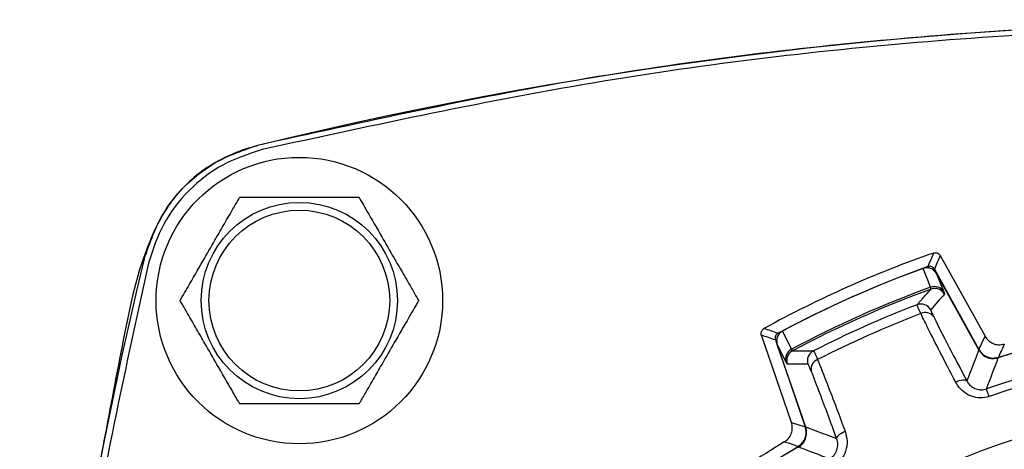
# Model space of a CAD drawing. Extents: x 0.3 to 16.7, y 0.2 to 10.8.
# Drawn here: x 1.1 to 2, y 6.6 to 7 of the extents above; entities that cross this region are included whole.
import ezdxf

# ---------------------------------------------------------------- set-up
doc = ezdxf.new("R2010")
doc.units = 0
doc.header["$MEASUREMENT"] = 0
doc.layers.get('0').update_dxf_attribs({"linetype": 'CONTINUOUS'})

msp = doc.modelspace()

# ---------------------------------------------------------------- linework, layer by layer
at = {"color": 7, "linetype": 'Continuous'}
for p, q in [((1.97994543, 6.75441944), (2.02055417, 6.68115933)), ((1.97463212, 6.74206094), (2.01507866, 6.66909343)), ((1.97663483, 6.7381903), (2.01526111, 6.66850662)), ((1.97667245, 6.73793393), (1.98320913, 6.72135177)), ((1.97667245, 6.73793393), (2.01506679, 6.66866868)), ((1.97157423, 6.72392765), (1.97117395, 6.72558672)), ((1.98320913, 6.72135177), (1.98372693, 6.71937443)), ((1.84484939, 6.60293051), (1.81757905, 6.68212923)), ((1.83031852, 6.67780833), (1.85747999, 6.59892568)), ((2.01507866, 6.66909343), (2.02055417, 6.68115933)), ((1.85779389, 6.59839768), (1.83185487, 6.67373009)), ((1.83996926, 6.65757722), (1.8320202, 6.67353063)), ((1.85780346, 6.59865053), (1.8320202, 6.67353063)), ((1.84487517, 6.66935486), (1.84584026, 6.66794731)), ((2.03273846, 6.66207081), (2.053297, 6.66833253)), ((1.8410922, 6.65586938), (1.83996926, 6.65757722)), ((1.84484939, 6.60293051), (1.85747999, 6.59892568))]:
    msp.add_line(p, q, dxfattribs=at)
at = {"color": 7, "linetype": 'Continuous', "flags": 128}
for points in [[(1.97117395, 6.72558672), (1.96927361, 6.73040364), (1.96441247, 6.74272562)], [(1.83666281, 6.68584777), (1.8380151, 6.68313205), (1.84487517, 6.66935486)], [(1.99392872, 6.63955913), (1.99559007, 6.64032436), (1.99724302, 6.64093434), (1.99883122, 6.64136832), (2.00030062, 6.64161149), (2.00160114, 6.64165556), (2.00268845, 6.64149907), (2.00352554, 6.64114729), (2.00408392, 6.64061219)], [(2.02428626, 6.62645168), (2.02380649, 6.62785512), (2.02336028, 6.62916029), (2.02295878, 6.63033471), (2.02261201, 6.63134905), (2.02232858, 6.63217807), (2.02211561, 6.6328011), (2.02197836, 6.63320253), (2.02192028, 6.63337244)], [(1.88600248, 6.58803895), (1.88597846, 6.58881195), (1.88627718, 6.58966943), (1.88688841, 6.5905822), (1.88779139, 6.59151917), (1.88895532, 6.59244844), (1.89034054, 6.59333833), (1.89189988, 6.59415855), (1.89358022, 6.5948811)], [(1.85088223, 6.58110287), (1.85047813, 6.58123465), (1.84827446, 6.58195317), (1.8438697, 6.5833896), (1.838376, 6.58518141)]]:
    msp.add_lwpolyline(points, dxfattribs=at)
at = {"color": 7, "linetype": 'Continuous'}
for radius in [0.13, 0.0890625, 0.08203125]:
    msp.add_circle((1.39824277, 6.71355016), radius, dxfattribs=at)
for centre, radius, start, end in [((2.30424277, 2.96755016), 3.99976436, 76.35127797, 103.64872203), ((2.30424277, 5.80755016), 1.005, 109.18805635, 118.81194365), ((4.36473465, 5.71441013), 2.60813206, 156.44448588, 156.74069295), ((5.14424277, 5.80755016), 3.99976436, 166.35127797, 193.64872203), ((2.30424277, 5.80755016), 0.99511603, 109.71350247, 118.28649753), ((2.30424277, 5.80755016), 0.995, 109.96684202, 118.03315798), ((2.30424277, 5.80755016), 0.99500641, 109.97046976, 118.02953024), ((1.96788864, 6.7333422), 0.01, 29, 109.96684202), ((2.30424277, 5.80755016), 0.97658895, 109.94105559, 118.05894441), ((2.30424277, 5.80755016), 0.97489286, 109.95219527, 118.04780473), ((1.9746873, 6.71635253), 0.00987998, 30.39757623, 110.83042396), ((1.9749798, 6.71452261), 0.01000262, 29.01603719, 109.90533205), ((2.30424277, 5.80755016), 0.96603209, 110.94209456, 117.05790544), ((1.96252686, 6.7004231), 0.01000289, 29.01819675, 110.89372955), ((1.96647897, 6.69343195), 0.0092309, 35.59947668, 116.9291176), ((2.30424277, 5.80755016), 0.95726786, 110.9288684, 117.0711316), ((0.95942223, 4.10902456), 2.71886734, 71.26551083, 71.54965256), ((1.84131004, 6.67698578), 0.01, 118.03315798, 199), ((2.30424277, 5.80755016), 0.87274762, 71.12606641, 108.87393359), ((1.84938663, 6.66056505), 0.00987998, 117.16964481, 197.60258213), ((1.850551, 6.65912319), 0.01000281, 118.09543735, 198.98315332), ((1.86936123, 6.65894325), 0.01000271, 117.10539612, 198.98257615), ((2.02838041, 6.67577879), 0.015, 209, 253.60540713), ((2.30424277, 5.80755016), 0.86543363, 71.12606641, 108.87393359), ((2.30424277, 5.80755016), 0.89622063, 106.24290248, 107.63574118), ((6.76320882, 4.56921685), 5.17275435, 155.98874857, 156.13445063), ((1.87191247, 6.65132813), 0.009231, 111.07116706, 192.39982241), ((2.30424277, 5.80755016), 0.82121495, 53.45249008, 126.5475201), ((1.8436111, 6.59351419), 0.015, 300.3733818, 19), ((2.30424277, 5.80755016), 0.89622063, 120.36425882, 126.41949003), ((2.30424277, 5.80755016), 0.9065, 120.92516828, 125.90269998)]:
    msp.add_arc(centre, radius, start, end, dxfattribs=at)
for centre, major_axis, ratio, start_param, end_param in [((7.30650668, 8.58035032), (5.37949895, 2.98190496), 0.369922506, 2.693686481, 2.697697127), ((2.83110674, 6.09959563), (1.03656203, 0.57457572), 0.866113339, 1.951760688, 1.967926347), ((-3.10351722, 3.94550907), (5.81557463, 2.00246293), 0.369922506, 0.443895527, 0.447906172), ((1.73466988, 5.61143048), (1.12058835, 0.38584951), 0.866113339, 1.173666306, 1.189831965)]:
    msp.add_ellipse(centre, major_axis=major_axis, ratio=ratio, start_param=start_param, end_param=end_param, dxfattribs=at)
for points, knots in [([(3.45743989, 6.01242492), (3.45717585, 6.02622811), (3.45495144, 6.14251457), (3.42878104, 6.36029403), (3.38727257, 6.58908859), (3.35697448, 6.73286511), (3.33797974, 6.79327501), (3.30219498, 6.83221067), (3.24320738, 6.85981444), (3.16653347, 6.8746214), (3.04514171, 6.89848736), (2.89264792, 6.92549658), (2.70840847, 6.94830395), (2.48866478, 6.96553604), (2.23339812, 6.97028925), (1.94206327, 6.95428729), (1.64991344, 6.91819056), (1.45706678, 6.87571927), (1.36037894, 6.85442537)], [0, 0, 0, 0, 0.014761448, 0.124359368, 0.233957365, 0.263130868, 0.28188042, 0.30081685, 0.317580116, 0.350726608, 0.383927257, 0.450030278, 0.516204665, 0.58237909, 0.685658566, 0.788938078, 0.894179556, 1, 1, 1, 1]), ([(3.24407763, 6.85057153), (3.14105082, 6.87300122), (2.93500081, 6.91785982), (2.62041513, 6.95390051), (2.30424569, 6.96687495), (1.98807623, 6.95390107), (1.67349049, 6.91786074), (1.46743759, 6.87300174), (1.3644079, 6.85057153)], [0, 0, 0, 0, 0.166667085, 0.333328315, 0.499999999, 0.666667069, 0.833328305, 1, 1, 1, 1]), ([(1.36037894, 6.85442537), (1.34547084, 6.84919496), (1.31565497, 6.83873425), (1.28021439, 6.8055403), (1.25233802, 6.74892704), (1.23723668, 6.67209275), (1.21394227, 6.55052738), (1.1865193, 6.39801679), (1.16372319, 6.21376375), (1.14811601, 6.01667176), (1.14241428, 5.80697069), (1.14849354, 5.58528408), (1.16749682, 5.36129906), (1.19497143, 5.15768814), (1.2257317, 5.01091902), (1.24178542, 4.92097072), (1.25260555, 4.86700522), (1.27376134, 4.81853199), (1.30841085, 4.78165279), (1.36587359, 4.75524346), (1.44238842, 4.74045808), (1.56379136, 4.71648545), (1.71626002, 4.68955474), (1.90050027, 4.66675355), (2.09759102, 4.65130376), (2.30728905, 4.64571929), (2.52896687, 4.65194299), (2.75292438, 4.67106255), (2.95639081, 4.69871453), (3.10774499, 4.73035411), (3.20646079, 4.74810681), (3.26697439, 4.76298784), (3.31345117, 4.79304611), (3.3426588, 4.83321722), (3.35921167, 4.88147873), (3.36908986, 4.93306158), (3.38443706, 5.01790539), (3.4184271, 5.18530772), (3.44673774, 5.39063118), (3.45341058, 5.54620701), (3.4557036, 5.59966812)], [0, 0, 0, 0, 0.009376732, 0.01875325, 0.028132689, 0.046702841, 0.065316392, 0.102305656, 0.139334854, 0.176364072, 0.220557266, 0.264784461, 0.30897766, 0.355005603, 0.387605042, 0.398658646, 0.409691435, 0.420484424, 0.429859013, 0.439233894, 0.457775609, 0.476345189, 0.513330683, 0.550356102, 0.587381548, 0.631574563, 0.67580158, 0.7199946, 0.766003696, 0.798579459, 0.812409162, 0.826134187, 0.835503069, 0.844871904, 0.855262979, 0.865773897, 0.876294503, 0.906848426, 0.967989973, 1, 1, 1, 1]), ([(1.25742901, 6.75136873), (1.26264695, 6.76630636), (1.27308284, 6.79618167), (1.30641876, 6.83109894), (1.3378779, 6.84827638), (1.35671719, 6.85336302), (1.36042419, 6.85436392)], [0, 0, 0, 0, 0.308175305, 0.616351608, 0.924509569, 1, 1, 1, 1]), ([(1.3644079, 6.85057153), (1.35220366, 6.84657844), (1.32779521, 6.83859228), (1.2972118, 6.81458113), (1.27320065, 6.78399772), (1.26521448, 6.75958926), (1.26122139, 6.74738502)], [0, 0, 0, 0, 0.250000185, 0.5, 0.749999815, 1, 1, 1, 1]), ([(1.28998958, 6.71355014), (1.29004997, 6.71365472), (1.29017053, 6.71386351), (1.29121089, 6.71566545), (1.2934653, 6.71957021), (1.29995829, 6.73081654), (1.30982892, 6.74791278), (1.32048302, 6.76636646), (1.32940865, 6.78182586), (1.33572513, 6.79276654), (1.3401842, 6.80048981), (1.34241113, 6.80434686), (1.34370896, 6.80659503), (1.34409244, 6.80725889), (1.34411217, 6.80729323), (1.34411614, 6.80730016)], [0, 0, 0, 0, 0.027556546, 0.055020293, 0.099739856, 0.17604333, 0.396102548, 0.5738849, 0.696134583, 0.831420376, 0.882160788, 0.933220013, 0.965355271, 0.99301633, 1, 1, 1, 1]), ([(1.34411614, 6.80730016), (1.34422063, 6.80730016), (1.34443435, 6.80730016), (1.34634563, 6.80730016), (1.35059679, 6.80730016), (1.36254917, 6.80730016), (1.37937253, 6.80730016), (1.4056553, 6.80730016), (1.42675338, 6.80730016), (1.44311075, 6.80730016), (1.44814985, 6.80730016), (1.45130588, 6.80730016), (1.45231076, 6.80730016), (1.45236043, 6.80730016), (1.45236934, 6.80730016)], [0, 0, 0, 0, 0.025676727, 0.052522541, 0.09590704, 0.168893396, 0.370111831, 0.500178148, 0.813415137, 0.869227732, 0.925388295, 0.958851557, 0.992617676, 1, 1, 1, 1]), ([(1.45236934, 6.80730016), (1.45242972, 6.80719558), (1.45255029, 6.80698679), (1.45359064, 6.80518485), (1.45584505, 6.80128009), (1.46233805, 6.79003376), (1.47220868, 6.77293751), (1.48286279, 6.75448384), (1.49178838, 6.73902445), (1.49810493, 6.72808382), (1.50256394, 6.72036051), (1.50479086, 6.71650339), (1.50608877, 6.71425539), (1.50647211, 6.7135914), (1.50649197, 6.71355707), (1.50649597, 6.71355014)], [0, 0, 0, 0, 0.027556551, 0.055020303, 0.099739873, 0.17604336, 0.396102617, 0.573885, 0.696134704, 0.831420017, 0.882160904, 0.933220138, 0.965355119, 0.993016315, 1, 1, 1, 1]), ([(1.97392964, 6.75671731), (1.97396976, 6.75673089), (1.97417062, 6.75679888), (1.97491769, 6.75699533), (1.97623437, 6.75704934), (1.97786183, 6.75654211), (1.97915763, 6.75561496), (1.97970628, 6.75478235), (1.97994543, 6.75441944)], [0, 0, 0, 0, 0.018234761, 0.091274529, 0.332159973, 0.57305385, 0.813906522, 1, 1, 1, 1]), ([(1.26122139, 6.74738502), (1.2387917, 6.64435821), (1.19393311, 6.4383082), (1.15789242, 6.12372252), (1.14491797, 5.80755308), (1.15789186, 5.49138362), (1.19393218, 5.17679788), (1.23879119, 4.97074498), (1.26122139, 4.86771529)], [0, 0, 0, 0, 0.166667085, 0.333328315, 0.499999999, 0.666667069, 0.833328305, 1, 1, 1, 1]), ([(1.97667245, 6.73793393), (1.97599657, 6.73891711), (1.97464427, 6.74088422), (1.97155075, 6.74273833), (1.96797912, 6.74358627), (1.96562633, 6.74301853), (1.96441247, 6.74272562)], [0, 0, 0, 0, 0.2485341, 0.49725995, 0.740624903, 1, 1, 1, 1]), ([(1.97463212, 6.74206094), (1.97462661, 6.74207082), (1.97459903, 6.74212025), (1.97447937, 6.74232603), (1.97403866, 6.74297827), (1.97306955, 6.74388901), (1.97150785, 6.74457195), (1.96993237, 6.74471872), (1.9689817, 6.74445628), (1.9685731, 6.74434348)], [0, 0, 0, 0, 0.004839069, 0.024208025, 0.101779428, 0.341073294, 0.580367586, 0.819638026, 1, 1, 1, 1]), ([(1.95895947, 6.70976824), (1.95912412, 6.7099557), (1.95994739, 6.71089301), (1.96340959, 6.71482236), (1.96744859, 6.71935671), (1.97084233, 6.72311675), (1.97157423, 6.72392765)], [0, 0, 0, 0, 0.039371171, 0.196855467, 0.826792672, 1, 1, 1, 1]), ([(1.34411614, 6.61980013), (1.34405579, 6.6199047), (1.34393528, 6.62011348), (1.34289492, 6.62191554), (1.3406405, 6.62582017), (1.33414737, 6.63706653), (1.32427695, 6.65416283), (1.31362263, 6.67261641), (1.30469722, 6.68807595), (1.29838059, 6.69901653), (1.29392152, 6.7067398), (1.29169463, 6.71059685), (1.29039669, 6.71284502), (1.29001346, 6.71350888), (1.28999359, 6.71354322), (1.28998958, 6.71355014)], [0, 0, 0, 0, 0.027556494, 0.055020482, 0.099739675, 0.176043413, 0.39610233, 0.573884973, 0.696134869, 0.831420445, 0.882160855, 0.933220078, 0.965355335, 0.993016317, 1, 1, 1, 1]), ([(1.50649597, 6.71355014), (1.50643559, 6.71344557), (1.50631502, 6.71323678), (1.50527467, 6.71143484), (1.50302027, 6.70753006), (1.49652712, 6.69628381), (1.48665674, 6.67918744), (1.47600236, 6.66073394), (1.46707699, 6.6452744), (1.46076031, 6.63433383), (1.4563013, 6.62661049), (1.4540744, 6.62275342), (1.45277644, 6.62050531), (1.45239321, 6.61984156), (1.45237335, 6.61980708), (1.45236934, 6.61980013)], [0, 0, 0, 0, 0.027556549, 0.055020298, 0.099739866, 0.176043613, 0.396102559, 0.57388471, 0.696134622, 0.831420216, 0.882161099, 0.933220329, 0.965355308, 0.993016293, 1, 1, 1, 1]), ([(1.96229841, 6.70166192), (1.9613967, 6.70361804), (1.95929182, 6.70818428), (1.95908035, 6.70919214), (1.95895947, 6.70976824)], [0, 0, 0, 0, 0.428386375, 1, 1, 1, 1]), ([(1.97127405, 6.70527538), (1.97135425, 6.70480808), (1.97149457, 6.7039905), (1.97323781, 6.70036057), (1.97398467, 6.6988054)], [0, 0, 0, 0, 0.571569512, 1, 1, 1, 1]), ([(1.99392872, 6.63955913), (1.98901003, 6.64898517), (1.97983361, 6.66657062), (1.96940725, 6.68713591), (1.96447967, 6.6972048), (1.96229841, 6.70166192)], [0, 0, 0, 0, 0.391674131, 0.730716522, 1, 1, 1, 1]), ([(1.97398467, 6.6988054), (1.9790051, 6.68877026), (1.98727057, 6.67224871), (1.9993439, 6.64953116), (2.00408392, 6.64061219)], [0, 0, 0, 0, 0.607397232, 1, 1, 1, 1]), ([(1.81757905, 6.68212923), (1.81756402, 6.68217423), (1.81748876, 6.68239946), (1.81729567, 6.68317405), (1.81726558, 6.68451186), (1.81780277, 6.68612993), (1.81873853, 6.68738675), (1.81955351, 6.68791496), (1.81989676, 6.68813743)], [0, 0, 0, 0, 0.020421109, 0.102208682, 0.343067486, 0.583912118, 0.824754024, 1, 1, 1, 1]), ([(1.83666281, 6.68584777), (1.83574544, 6.68523558), (1.83391122, 6.68401152), (1.83211894, 6.68113621), (1.83129169, 6.6778512), (1.83148801, 6.6752267), (1.83192562, 6.67383205), (1.8320202, 6.67353063)], [0, 0, 0, 0, 0.229743069, 0.459359004, 0.6926296388, 0.9335696754, 1, 1, 1, 1]), ([(1.83267649, 6.68383846), (1.83266264, 6.68383096), (1.83259338, 6.68379343), (1.83230616, 6.68362779), (1.83162993, 6.68314915), (1.8307371, 6.68214189), (1.83009366, 6.68061685), (1.82997337, 6.67908446), (1.83021928, 6.67817527), (1.83031852, 6.67780833)], [0, 0, 0, 0, 0.00673354, 0.033674319, 0.14170853, 0.359736332, 0.598942728, 0.838135879, 1, 1, 1, 1]), ([(2.02055417, 6.68115933), (2.02151735, 6.67976294), (2.0234437, 6.67697016), (2.02787368, 6.67432229), (2.03295195, 6.67307271), (2.03634633, 6.67374896), (2.03807583, 6.67409353)], [0, 0, 0, 0, 0.247607588, 0.495213891, 0.742801955, 1, 1, 1, 1]), ([(1.84584026, 6.66794731), (1.8460885, 6.66794775), (1.84732973, 6.66794996), (1.85254584, 6.66795104), (1.85861778, 6.66792004), (1.86370631, 6.66786025), (1.86480371, 6.66784736)], [0, 0, 0, 0, 0.039371042, 0.196855464, 0.826792635, 1, 1, 1, 1]), ([(1.86480371, 6.66784736), (1.86503046, 6.66757978), (1.86555972, 6.66695522), (1.86749026, 6.66249257), (1.86859368, 6.6599419)], [0, 0, 0, 0, 0.428439744, 1, 1, 1, 1]), ([(2.01506679, 6.66866868), (2.01258623, 6.66239788), (2.00890276, 6.65308619), (2.00527019, 6.64368296), (2.00408392, 6.64061219)], [0, 0, 0, 0, 0.673433722, 1, 1, 1, 1]), ([(2.01506679, 6.66866868), (2.01602958, 6.66727275), (2.01795519, 6.66448083), (2.02238284, 6.66183434), (2.02750753, 6.66057295), (2.03094484, 6.6612833), (2.03271979, 6.6616501)], [0, 0, 0, 0, 0.245888257, 0.49178349, 0.737566785, 1, 1, 1, 1]), ([(2.01507866, 6.66909343), (2.01604186, 6.66769701), (2.01796825, 6.66490419), (2.02239799, 6.66225663), (2.02752448, 6.66099423), (2.03096326, 6.66170427), (2.03273846, 6.66207081)], [0, 0, 0, 0, 0.245886077, 0.491770319, 0.737636448, 1, 1, 1, 1]), ([(1.86859368, 6.6599419), (1.87134934, 6.65306282), (1.87646732, 6.64028659), (1.88518929, 6.61743902), (1.89098478, 6.60185861), (1.89358022, 6.5948811)], [0, 0, 0, 0, 0.391765342, 0.727609137, 1, 1, 1, 1]), ([(2.02192028, 6.63337244), (2.02204127, 6.63369447), (2.02279778, 6.63570813), (2.02610463, 6.64447525), (2.02958673, 6.65357355), (2.03244963, 6.66095366), (2.03271979, 6.6616501)], [0, 0, 0, 0, 0.033950283, 0.212293447, 0.925665645, 1, 1, 1, 1]), ([(1.86289681, 6.64934594), (1.86204427, 6.65140187), (1.86055271, 6.65499881), (1.86009751, 6.65548239), (1.8599025, 6.65568957)], [0, 0, 0, 0, 0.571577492, 1, 1, 1, 1]), ([(1.88600248, 6.58803895), (1.88068852, 6.60256746), (1.871941, 6.62648341), (1.86544615, 6.64290153), (1.86289681, 6.64934594)], [0, 0, 0, 0, 0.607481515, 1, 1, 1, 1]), ([(2.00408392, 6.64061219), (2.00440008, 6.64005663), (2.00545519, 6.63820256), (2.00806467, 6.63544493), (2.01231482, 6.63314781), (2.01717738, 6.632241), (2.02034721, 6.63299718), (2.02192028, 6.63337244)], [0, 0, 0, 0, 0.104556602, 0.348935122, 0.573215895, 0.788202407, 1, 1, 1, 1]), ([(2.02428626, 6.62645168), (2.02165051, 6.62584007), (2.01634365, 6.62460864), (2.00817746, 6.62630926), (2.0009657, 6.63037447), (1.99638803, 6.63525505), (1.99448751, 6.63858118), (1.99392872, 6.63955913)], [0, 0, 0, 0, 0.2169342813, 0.4367789828, 0.6625108473, 0.9007715471, 1, 1, 1, 1]), ([(1.45236934, 6.61980013), (1.45226489, 6.61980013), (1.45205123, 6.61980013), (1.45013992, 6.61980013), (1.44588877, 6.61980013), (1.43393638, 6.61980013), (1.41711303, 6.61980013), (1.39083026, 6.61980013), (1.36973218, 6.61980013), (1.35337479, 6.61980013), (1.34833568, 6.61980013), (1.34517954, 6.61980013), (1.34417491, 6.61980013), (1.34412508, 6.61980013), (1.34411614, 6.61980013)], [0, 0, 0, 0, 0.025676624, 0.052522432, 0.095906921, 0.168893259, 0.370111646, 0.500177931, 0.813414845, 0.869227427, 0.925388461, 0.958851715, 0.992617649, 1, 1, 1, 1]), ([(1.838376, 6.58518141), (1.83973927, 6.58619101), (1.84246582, 6.58821022), (1.84496348, 6.59272674), (1.84604171, 6.59784408), (1.84525183, 6.6012137), (1.84484939, 6.60293051)], [0, 0, 0, 0, 0.247616136, 0.495231846, 0.742822129, 1, 1, 1, 1]), ([(1.85088223, 6.58110287), (1.8522552, 6.5820993), (1.85500115, 6.58409215), (1.85754188, 6.5885842), (1.85868107, 6.59373936), (1.85788891, 6.59715997), (1.85747999, 6.59892568)], [0, 0, 0, 0, 0.245895716, 0.491792222, 0.737664467, 1, 1, 1, 1]), ([(1.85120717, 6.58083543), (1.85257979, 6.58183121), (1.85532505, 6.58382278), (1.85786547, 6.58831214), (1.85900438, 6.59346542), (1.85821242, 6.59688482), (1.85780346, 6.59865053)], [0, 0, 0, 0, 0.245891045, 0.491785315, 0.737568518, 1, 1, 1, 1]), ([(1.88600248, 6.58803895), (1.87985969, 6.59037568), (1.87044485, 6.59395711), (1.86106377, 6.59744006), (1.85780346, 6.59865053)], [0, 0, 0, 0, 0.652458826, 1, 1, 1, 1]), ([(1.87944784, 6.56993962), (1.88069641, 6.57077481), (1.88220454, 6.57178363), (1.88452012, 6.57441132), (1.88647211, 6.57786346), (1.88732947, 6.58319775), (1.8864523, 6.5863979), (1.88600248, 6.58803895)], [0, 0, 0, 0, 0.196926675, 0.237864353, 0.46830756, 0.727344947, 1, 1, 1, 1]), ([(1.89358022, 6.5948811), (1.89437361, 6.5919675), (1.89595063, 6.58617619), (1.89454702, 6.57705304), (1.89034018, 6.56880867), (1.88547774, 6.5653217), (1.8830078, 6.56355045)], [0, 0, 0, 0, 0.2623202181, 0.5214104649, 0.7568941806, 1, 1, 1, 1]), ([(1.77204251, 6.52913383), (1.78229274, 6.5365278), (1.8078371, 6.55495414), (1.83476171, 6.5713101), (1.85088223, 6.58110287)], [0, 0, 0, 0, 0.401271657, 1, 1, 1, 1]), ([(1.85120717, 6.58083543), (1.85151419, 6.58071888), (1.85349649, 6.57996639), (1.86218456, 6.57665524), (1.87129231, 6.57313588), (1.8787347, 6.57021911), (1.87944784, 6.56993962)], [0, 0, 0, 0, 0.032684309, 0.211027425, 0.924399574, 1, 1, 1, 1])]:
    msp.add_open_spline(points, degree=3, knots=knots, dxfattribs=at)

doc.saveas('drawing.dxf')
